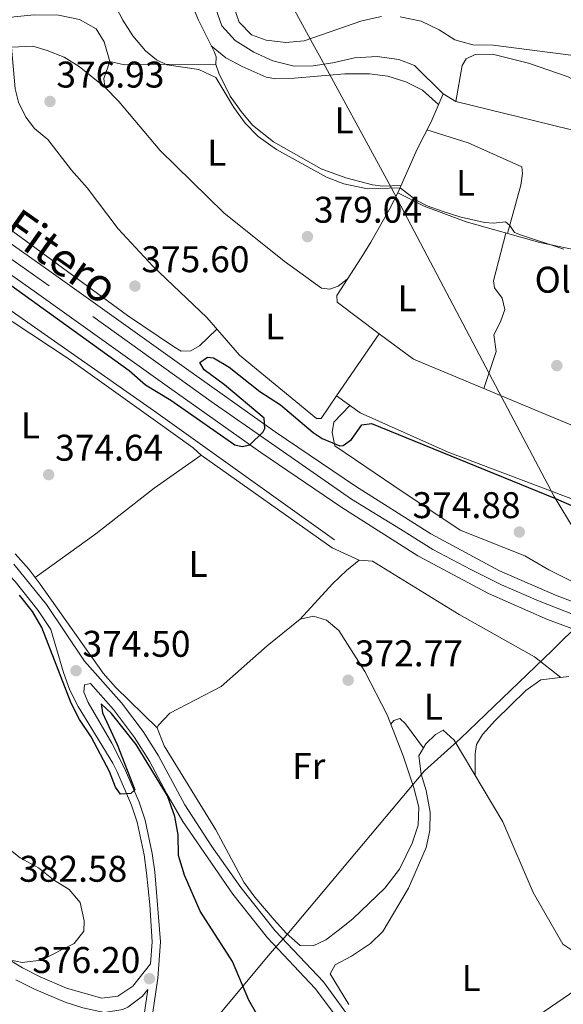
# Model space of a CAD drawing. Units: metres. Extents: x 601663 to 608627, y 4655142 to 4659871.
# Drawn here: x 603767 to 603914, y 4658749 to 4659015 of the extents above; entities that cross this region are included whole.
import ezdxf
from ezdxf.enums import TextEntityAlignment as Align

# ---------------------------------------------------------------- set-up
doc = ezdxf.new("R2010")
doc.units = ezdxf.units.M
doc.header["$MEASUREMENT"] = 0
doc.linetypes.add('DGN Style 3', pattern=[119.29134, 85.2081, -34.08324])
doc.linetypes.add('DGN Style 4', pattern=[136.4181681, 68.16648, -34.08324, 0.08520810000000001, -34.08324])
for name, color, linetype, lineweight in [('Nivel 1', 7, 'Continuous', 0), ('Nivel 13', 7, 'Continuous', 0), ('Nivel 16', 7, 'Continuous', 0), ('Nivel 21', 7, 'Continuous', 0), ('Nivel 23', 7, 'Continuous', 0), ('Nivel 34', 7, 'Continuous', 0), ('Nivel 36', 7, 'Continuous', 0), ('Nivel 37', 7, 'Continuous', 0), ('Nivel 4', 7, 'Continuous', 0), ('Nivel 41', 7, 'Continuous', 0), ('Nivel 44', 7, 'Continuous', 0), ('Nivel 5', 7, 'Continuous', 0), ('Nivel 54', 7, 'Continuous', 0), ('Nivel 7', 7, 'Continuous', 0)]:
    doc.layers.add(name, color=color, linetype=linetype, lineweight=lineweight)
doc.styles.add('Style-Arial', font='txt')
doc.styles.add('Style-Arial Narrow', font='txt')
doc.styles.add('Style-Times New Roman', font='txt')

# ---------------------------------------------------------------- blocks, each defined once
blk = doc.blocks.new('5PATER')
at = {"layer": 'Nivel 7', "linetype": 'Continuous', "lineweight": 0}
h = blk.add_hatch(color=51, dxfattribs=at)
edge = h.paths.add_edge_path()
edge.add_ellipse((0.001615066081285477, 0.002293527126312256), major_axis=(-1.095731442372465, -1.110710699892244), ratio=0.9994222409660318, start_angle=0, end_angle=360)

msp = doc.modelspace()

# ---------------------------------------------------------------- linework, layer by layer
at = {"layer": 'Nivel 1', "color": 7, "linetype": 'Continuous', "lineweight": 0}
for points in [[(603775.7800000012, 4659138.100000001, 388.38), (603846.9699999988, 4659007.580000002, 384.32), (603848.75, 4659004.330000002, 383.13), (603849.9499999993, 4659002.129999999, 382.25), (603864.2399999984, 4658975.93, 380.35), (603867.5899999999, 4658969.59, 379.99), (603897.5700000003, 4658912.830000002, 377.57), (603898.1999999993, 4658911.629999999, 377.49), (603911.620000001, 4658886.23, 375.24), (603926.3000000007, 4658862.080000002, 373.98)], [(603689.620000001, 4658593.469999999, 377.23), (603753.5899999999, 4658667.48, 377.47), (603780.129999999, 4658698.73, 375.59), (603792.5199999996, 4658713.330000002, 376.13), (603794.370000001, 4658715.57, 376.21), (603796.5799999982, 4658718.27, 376.3), (603797.9800000004, 4658719.82, 376.47), (603801.5199999996, 4658723.75, 376.89), (603808.5300000012, 4658732.210000001, 376.9), (603816.9299999997, 4658741.350000001, 375.55), (603834.9899999984, 4658763.010000002, 373.25), (603836.1400000006, 4658764.390000001, 372.92), (603837.7699999996, 4658766.18, 372.87), (603839.4699999988, 4658768.039999999, 372.96), (603876.6600000001, 4658812.309999999, 371.84), (603886.3399999999, 4658820.98, 371.81), (603911.0300000012, 4658844.73, 372.22), (603913.9800000004, 4658847.559999999, 372.68), (603916.0799999982, 4658849.649999999, 372.98)]]:
    msp.add_polyline3d(points, dxfattribs=at)
at = {"layer": 'Nivel 13', "color": 4, "linetype": 'Continuous', "lineweight": 0}
msp.add_polyline3d([(603820.2199999988, 4659018.09, 383.12), (603821.9400000013, 4659013.190000001, 383.07), (603825.5300000012, 4659009.25, 382.97), (603830.620000001, 4659006.07, 382.77), (603835.75, 4659003.77, 382.77), (603841.5100000016, 4659002.359999999, 382.67), (603846.6099999994, 4659002.449999999, 382.67), (603851.8599999994, 4659003.23, 382.67), (603857.7399999984, 4659004.620000001, 382.67), (603863.879999999, 4659004.969999999, 382.67), (603869.6999999993, 4659004.140000001, 382.67), (603873.9299999997, 4659002.550000001, 382.67), (603881.6799999997, 4658994.91, 382.67), (603885.0700000003, 4658992.789999999, 382.67), (603910.8299999982, 4658986.539999999, 382.18), (603938.2600000016, 4658979.719999999, 382.23)], dxfattribs=at)
at = {"layer": 'Nivel 16', "color": 1, "linetype": 'Continuous', "lineweight": 13, "elevation": 377.75, "flags": 128}
msp.add_lwpolyline([(603852.9400000013, 4658940.489999998), (603853.0399999991, 4658938.640000001), (603864.4100000001, 4658930.18)], dxfattribs=at)
at = {"layer": 'Nivel 16', "color": 1, "linetype": 'Continuous', "lineweight": 13, "extrusion": (0.008054267839409983, 0.01174901451118102, 0.9998985395666838), "elevation": 59978.04578228575, "flags": 128}
msp.add_lwpolyline([(603830.2751775347, 4658530.24839152), (603841.7871400416, 4658547.039550483)], dxfattribs=at)
at = {"layer": 'Nivel 16', "color": 1, "linetype": 'Continuous', "lineweight": 13}
for points in [[(603734.879999999, 4659038.539999999, 378.72), (603737.2300000004, 4659033.75, 378.72), (603740.1400000006, 4659029.91, 378.72), (603744.3399999999, 4659025.140000001, 378.77), (603752.2899999991, 4659017.809999999, 378.77), (603756.4400000013, 4659015.199999999, 378.72), (603761.25, 4659014.620000001, 378.72), (603765.9600000009, 4659015.66, 378.72), (603771.3200000003, 4659016.190000001, 378.77), (603777.870000001, 4659016.100000001, 378.86), (603783.5599999987, 4659014.879999999, 379.11), (603788.0100000016, 4659012.440000001, 379.11), (603790.2199999988, 4659008.870000001, 379.16), (603791.75, 4659003.559999999, 379.26)], [(603765.2199999988, 4659007.440000001, 377.15), (603766.2399999984, 4658996.18, 377.1), (603767.0599999987, 4658992.600000001, 377.1), (603769.0599999987, 4658988.559999999, 377.06), (603771.379999999, 4658985.530000001, 377.06), (603775.0199999996, 4658982.510000002, 377.06), (603781.4100000001, 4658974.32, 376.96), (603785.6000000015, 4658969.550000001, 377.01), (603794, 4658958.48, 377.01), (603803.3500000015, 4658948.379999999, 377.15), (603817.9200000018, 4658934.5, 377.25), (603826.7300000004, 4658924.370000001, 377.15), (603847.4800000004, 4658907.300000001, 376.81), (603848.7100000009, 4658907.289999999, 376.96), (603852.8999999985, 4658913.390000001, 376.85)], [(603791.75, 4659003.559999999, 378.86), (603790.1600000001, 4658999.010000002, 378.62), (603790.3599999994, 4658996.710000001, 378.62), (603794.129999999, 4658992.77, 378.62), (603805.2600000016, 4658979.690000001, 378.76), (603822.5300000012, 4658962.800000001, 379.21), (603838.7399999984, 4658949.780000001, 379.26), (603848.8599999994, 4658942.43, 378.81), (603851.1000000015, 4658942.170000002, 378.72), (603853.2899999991, 4658942.98, 378.57), (603855.7600000016, 4658944.84, 378.42)], [(603791.75, 4659003.559999999, 379.26), (603795.7199999988, 4659002.710000001, 379.31), (603806.8000000007, 4659002.870000001, 379.9), (603820.3500000015, 4659002.789999999, 380.14), (603821.1799999997, 4659000.449999999, 380.19), (603824.2199999988, 4658994.23, 380.19), (603827.1499999985, 4658990.09, 380.19), (603830.2100000009, 4658986.41, 380.24), (603835.8500000015, 4658981.960000001, 380.39), (603848.7399999984, 4658974.600000001, 380.29), (603855.4200000018, 4658972.210000001, 380.04), (603862.6000000015, 4658970.300000001, 380), (603865.3999999985, 4658970, 379.95), (603870.2800000012, 4658970.129999999, 380)], [(603869.3900000006, 4658968.129999999, 379.56), (603876.5199999996, 4658964.530000001, 379.6), (603887.8500000015, 4658960.32, 379.9), (603907.7199999988, 4658954.739999998, 380.1), (603919.870000001, 4658952.27, 380.1), (603933.5300000012, 4658951.73, 380.14)], [(603864.4100000001, 4658930.18, 377.75), (603873.620000001, 4658923.330000002, 377.75), (603909.6499999985, 4658908.27, 377.55), (603930.2199999988, 4658899.73, 377.11), (603949.9600000009, 4658896.609999999, 376.67), (603981.629999999, 4658891.93, 376.52), (604028.129999999, 4658883.850000001, 376.12), (604034.5, 4658884.010000002, 376.12)], [(603852.8999999985, 4658913.390000001, 376.32), (603859.3099999987, 4658908.830000002, 376.12), (603883.0100000016, 4658898.23, 375.92), (603926.1099999994, 4658881.949999999, 376.02), (603929.0700000003, 4658881.43, 376.02), (603930.9200000018, 4658881.449999999, 376.02), (603932.8099999987, 4658881.949999999, 376.07)], [(603852.4200000018, 4658899.890000001, 375.09), (603868.3500000015, 4658889.170000002, 374.5), (603886.2699999996, 4658877.170000002, 374.5), (603903.6799999997, 4658870.289999999, 374.45), (603910.1999999993, 4658866.510000002, 374.45), (603920.9800000004, 4658861.109999999, 374.15), (603924.1000000015, 4658860.440000001, 373.96), (603925.7699999996, 4658860.760000002, 373.96), (603929.879999999, 4658858.920000002, 373.96), (603944.4499999993, 4658854.5, 373.71), (603974.0500000007, 4658848.32, 373.46), (603990.8599999994, 4658845.109999999, 373.07), (603996.5500000007, 4658845.359999999, 372.92), (604002.3999999985, 4658845.219999999, 372.92), (604015.620000001, 4658842.969999999, 372.97), (604023.2899999991, 4658842.170000002, 372.97)]]:
    msp.add_polyline3d(points, dxfattribs=at)
at = {"layer": 'Nivel 21', "color": 7, "linetype": 'DGN Style 3', "lineweight": 0}
for points in [[(603775.8500000015, 4658850.350000001, 374.5), (603772.4200000018, 4658855.48, 374.55), (603766.2100000009, 4658863.32, 374.63), (603760.2100000009, 4658869.66, 374.71), (603750.8900000006, 4658877.600000001, 374.79), (603741.7399999984, 4658883.890000001, 374.96), (603726.3099999987, 4658893.280000001, 375.89), (603718.129999999, 4658899.030000001, 375.99), (603714.1400000006, 4658902.350000001, 375.99), (603700.8000000007, 4658915.199999999, 375.84), (603686.1000000015, 4658928.77, 375.78), (603649.2300000004, 4658961.82, 376.51), (603642.3000000007, 4658969.030000001, 376.66), (603631.870000001, 4658981.57, 376.83), (603626.4400000013, 4658988.77, 376.92), (603623.7600000016, 4658992.989999998, 376.96), (603618.8999999985, 4659001.989999998, 377.02), (603605.3200000003, 4659030.640000001, 377.64), (603602.0500000007, 4659038.690000001, 377.86), (603597.0500000007, 4659050.440000001, 378.06), (603597.0100000016, 4659055.41, 378.18), (603597.5, 4659059.510000002, 378.2), (603596.9400000013, 4659062.66, 378.2), (603596.0399999991, 4659066.07, 378.89)], [(603803.2300000004, 4658746.580000002, 376.13), (603804.6999999993, 4658756.379999999, 376.08), (603805.3999999985, 4658766.140000001, 375.84), (603803.8599999994, 4658785.010000002, 375.44), (603803.1999999993, 4658789.969999999, 375.33), (603801.2399999984, 4658799.010000002, 375.15), (603799.6700000018, 4658803.789999999, 375.07), (603795.7100000009, 4658812.969999999, 374.98), (603792.2699999996, 4658819.77, 374.9), (603785.879999999, 4658830.670000002, 374.56), (603784.7600000016, 4658833.5, 374.56), (603784.9400000013, 4658835.43, 374.46), (603786.4899999984, 4658835.84, 374.31), (603792.7100000009, 4658828.84, 374.17), (603798.3599999994, 4658821.289999999, 374.11), (603802.4400000013, 4658814.91, 374), (603807.1099999994, 4658806.059999999, 373.63), (603811.4600000009, 4658798.59, 373.42), (603824.9100000001, 4658778.989999998, 373.08), (603834.2399999984, 4658767.25, 372.89), (603847.1700000018, 4658753.550000001, 372.49), (603858.1000000015, 4658738.960000001, 372.16)], [(603802.7399999984, 4658760.25, 375.99), (603797.9800000004, 4658754.199999999, 376.28), (603793.8999999985, 4658751.469999999, 377.12), (603789.6000000015, 4658750.940000001, 377.51), (603780.0500000007, 4658753.699999999, 378.24), (603772.9899999984, 4658756.719999999, 378.89), (603768.1600000001, 4658759.16, 379.43), (603763.8999999985, 4658761.760000002, 380.05)]]:
    msp.add_polyline3d(points, dxfattribs=at)
at = {"layer": 'Nivel 21', "color": 7, "linetype": 'Continuous', "lineweight": 13}
for points in [[(603645.9400000013, 4659030.32, 377.83), (603771.9499999993, 4658941.219999999, 375.32), (603807.879999999, 4658915.600000001, 375.47), (603832.4499999993, 4658898.149999999, 375.03), (603854.3099999987, 4658883.32, 374.24), (603874.8599999994, 4658870.289999999, 374.05), (603893.9299999997, 4658860.07, 373.6), (603909.8299999982, 4658853.120000001, 373.16), (603929.0599999987, 4658845.989999998, 373.01), (603950.8999999985, 4658840.199999999, 372.86), (604002.1499999985, 4658830.940000001, 372.23), (604058.0899999999, 4658822.210000001, 371.54), (604099.9200000018, 4658814.780000001, 370.46), (604176.4400000013, 4658802.09, 368.39), (604255.1499999985, 4658789.039999999, 367.7), (604300.9400000013, 4658781.469999999, 368.14), (604339.7300000004, 4658774.780000001, 367.9), (604375.8399999999, 4658769.18, 367.75), (604434.6700000018, 4658759.27, 367.43)], [(604443.0799999982, 4658764.75, 367.37), (604440.1600000001, 4658765.239999998, 367.4), (604376.9299999997, 4658775.899999999, 367.75), (604340.8299999982, 4658781.5, 367.9), (604302.0799999982, 4658788.18, 368.14), (604256.2600000016, 4658795.760000002, 367.7), (604221.5100000016, 4658801.52, 368), (604217.2199999988, 4658802.23, 368.04), (604177.5500000007, 4658808.809999999, 368.39), (604101.0799999982, 4658821.489999998, 370.46), (604059.2100000009, 4658828.920000002, 371.54), (604003.2800000012, 4658837.649999999, 372.23), (603952.379999999, 4658846.850000001, 372.86), (603931.120000001, 4658852.489999998, 373.01), (603912.379999999, 4658859.43, 373.16), (603896.8999999985, 4658866.199999999, 373.6), (603878.2899999991, 4658876.170000002, 374.05), (603858.0500000007, 4658889.010000002, 374.24), (603836.3299999982, 4658903.739999998, 375.03), (603811.8200000003, 4658921.140000001, 375.47), (603775.8900000006, 4658946.77, 375.32), (603674.3000000007, 4659018.600000001, 377.35)]]:
    msp.add_polyline3d(points, dxfattribs=at)
at = {"layer": 'Nivel 21', "color": 7, "linetype": 'Continuous', "lineweight": 0}
for points in [[(603908.0899999999, 4658669.960000001, 370.6), (603896.379999999, 4658683.149999999, 370.98), (603892.620000001, 4658688.27, 371.12), (603873.8000000007, 4658720.629999999, 371.66), (603866.120000001, 4658732.34, 371.97), (603849.3500000015, 4658755.359999999, 372.49), (603836.379999999, 4658769.100000001, 372.89), (603827.0599999987, 4658780.850000001, 373.09), (603819.3000000007, 4658791.82, 373.27), (603811.9800000004, 4658803.140000001, 373.48), (603804.879999999, 4658816.34, 374), (603800.6900000013, 4658822.899999999, 374.11), (603794.8999999985, 4658830.629999999, 374.17), (603784.9400000013, 4658841.84, 374.4), (603774.6900000013, 4658857.170000002, 374.55), (603765.8000000007, 4658868.030000001, 374.66)], [(603802.7399999984, 4658760.25, 375.99), (603803.1700000018, 4658766.129999999, 375.84), (603802.5599999987, 4658776.100000001, 375.63), (603801.6400000006, 4658784.780000001, 375.44), (603801, 4658789.580000002, 375.33), (603799.0799999982, 4658798.43, 375.15), (603797.5799999982, 4658803, 375.07), (603793.6900000013, 4658812.02, 374.98), (603792.5199999996, 4658814.32, 374.96), (603783.1999999993, 4658829.580000002, 374.76), (603780.9499999993, 4658834.050000001, 374.64), (603779.2800000012, 4658838.780000001, 374.52), (603775.8500000015, 4658850.350000001, 374.5)], [(603786.6099999994, 4658594.530000001, 374.75), (603785.1999999993, 4658607.280000001, 374.75), (603783.0199999996, 4658637.449999999, 374.76), (603782.7199999988, 4658645.210000001, 374.77), (603782.9899999984, 4658655.350000001, 374.81), (603784.1600000001, 4658670.300000001, 374.88), (603785.6499999985, 4658683.670000002, 375.18), (603787.0199999996, 4658690.66, 375.41), (603791.5199999996, 4658706.870000001, 375.74), (603794.7199999988, 4658719.469999999, 376.33), (603797.6900000013, 4658735.16, 376.18), (603801.0500000007, 4658747.050000001, 376.13), (603801.9899999984, 4658753.309999999, 376.2), (603800.5199999996, 4658751.460000001, 376.28), (603796.5799999982, 4658748.5, 376.96), (603795.2300000004, 4658747.91, 377.12), (603790.2600000016, 4658747.050000001, 377.45), (603784.4699999988, 4658748.309999999, 377.84), (603779.6999999993, 4658749.859999999, 378.17), (603771.4299999997, 4658753.370000001, 378.89), (603766.3599999994, 4658755.93, 379.43)]]:
    msp.add_polyline3d(points, dxfattribs=at)
at = {"layer": 'Nivel 23', "color": 7, "linetype": 'DGN Style 4', "lineweight": 0}
msp.add_polyline3d([(603658.5599999987, 4659025.629999999, 377.62), (603719.6000000015, 4658982.350000001, 376.41), (603787.1099999994, 4658934.800000001, 375.38), (603819.1000000015, 4658911.91, 375.31), (603856.9499999993, 4658885.5, 374.24), (603870.1799999997, 4658877.41, 374.11), (603878.8599999994, 4658871.969999999, 373.99), (603889.1400000006, 4658866.530000001, 373.75), (603897.379999999, 4658862.41, 373.55), (603907.370000001, 4658858.149999999, 373.27), (603925.6099999994, 4658850.870000001, 373.05), (603936.7800000012, 4658847.199999999, 372.97), (603951.3399999999, 4658843.52, 372.87), (603967.9499999993, 4658840.580000002, 372.66), (603992.9299999997, 4658836.309999999, 372.35), (604050.1600000001, 4658827.23, 371.64), (604101.9299999997, 4658817.539999999, 370.42), (604137.3500000015, 4658811.510000002, 369.45), (604186.9400000013, 4658803.580000002, 368.3), (604239.620000001, 4658795.359999999, 367.84), (604292.3099999987, 4658786.41, 368.05), (604329.0599999987, 4658780.23, 367.97)], dxfattribs=at)
at = {"layer": 'Nivel 34', "color": 7, "linetype": 'Continuous', "lineweight": 0}
msp.add_polyline3d([(603602.0599999987, 4659052.330000002, 377.85), (603653.9600000009, 4659015.899999999, 376.67), (603757.1700000018, 4658941.850000001, 374.52), (603803.5599999987, 4658909.440000001, 374.54), (603852.3900000006, 4658874.57, 373.69)], dxfattribs=at)
at = {"layer": 'Nivel 36', "color": 92, "linetype": 'Continuous', "lineweight": 0, "extrusion": (0.03399625800304117, -0.04039524884072544, 0.9986052665156971), "elevation": -167289.5182869266, "flags": 128}
msp.add_lwpolyline([(3461803.487785514, 3171164.643805638), (3461835.950614505, 3171163.317972366), (3461868.207084674, 3171160.098091571)], dxfattribs=at)
at = {"layer": 'Nivel 36', "color": 92, "linetype": 'Continuous', "lineweight": 0}
for points in [[(603806.6900000013, 4659036.129999999, 381.76), (603815.6700000018, 4659014.77, 380.78), (603819.8500000015, 4659006.300000001, 380.58), (603820.3900000006, 4659004.870000001, 380.58), (603820.3500000015, 4659002.789999999, 380.58)], [(603765.2199999988, 4659007.440000001, 376.94), (603770.9800000004, 4659007.68, 376.89), (603774.8099999987, 4659006.59, 376.94), (603779.379999999, 4659004.77, 376.94), (603783.4499999993, 4659002.23, 377.04), (603790.3599999994, 4658996.710000001, 376.89)], [(603819.0799999982, 4659007.850000001, 380.53), (603823.0399999991, 4659004.609999999, 380.48), (603827.3999999985, 4659002.23, 380.48), (603833.9499999993, 4658999.359999999, 380.48), (603836.5199999996, 4658998.91, 380.48), (603841.5, 4658999.09, 380.76), (603855.1600000001, 4659000.260000002, 381.62), (603861.7800000012, 4659000.25, 381.66), (603866.7300000004, 4658999.620000001, 381.95), (603871.6000000015, 4658998.109999999, 381.91), (603876.0399999991, 4658995.82, 381.66), (603880.4100000001, 4658991.989999998, 381.57)], [(603885.0700000003, 4658992.789999999, 382.67), (603886.75, 4659002.5, 382.87), (603887.879999999, 4659004.34, 383.02), (603890.2800000012, 4659005.469999999, 382.97), (603894.9699999988, 4659005.59, 383.06), (603904.6499999985, 4659003.140000001, 383.08), (603915.4100000001, 4658999.43, 383.26), (603918.9899999984, 4658997.469999999, 383.56), (603921.2800000012, 4658997.75, 383.7), (603922.3599999994, 4659001.739999998, 383.85), (603922.9299999997, 4659005.32, 383.85), (603924.1799999997, 4659007.699999999, 383.95), (603926.6400000006, 4659009.140000001, 383.9), (603930.3500000015, 4659008.969999999, 383.75), (603948.9400000013, 4659000.16, 383.46), (603976.9600000009, 4658987.890000001, 383.21), (603978.8399999999, 4658986.07, 383.11), (603979.2600000016, 4658984.010000002, 382.92), (603969.0300000012, 4658976.640000001, 383.21)], [(603705.5599999987, 4659003.140000001, 376.15), (603705, 4659000.719999999, 375.91), (603708.5100000016, 4658997.330000002, 375.91), (603726.5, 4658985.330000002, 375.91), (603743.1799999997, 4658973.550000001, 375.91), (603758.3299999982, 4658963.080000002, 375.36), (603796.4800000004, 4658935.059999999, 375.41), (603808.9299999997, 4658926.690000001, 375.34), (603810.9499999993, 4658925.48, 375.32), (603813.5700000003, 4658925.550000001, 375.12), (603815.9499999993, 4658926.920000002, 375.07), (603820.5899999999, 4658931.420000002, 375.02)], [(603852.9400000013, 4658940.489999998, 377.29), (603859.5199999996, 4658950.629999999, 378.87), (603862.1600000001, 4658954.850000001, 379.22), (603867.0599999987, 4658963.59, 379.17), (603869.3900000006, 4658968.129999999, 379.41), (603874.6499999985, 4658979.969999999, 380.69), (603878.3900000006, 4658987.350000001, 381.47), (603881.6799999997, 4658994.91, 381.92)], [(603898.9899999984, 4658957.190000001, 379.5), (603902.6400000006, 4658970.25, 380.88), (603903.0799999982, 4658973.359999999, 381.23), (603902.8999999985, 4658975.190000001, 381.37), (603888.4200000018, 4658981.609999999, 381.28), (603877.2800000012, 4658985.140000001, 381.23)], [(603892.6400000006, 4658915.379999999, 377.64), (603895.9299999997, 4658925.34, 377.74), (603895.2899999991, 4658929.850000001, 378.28), (603897.0899999999, 4658933.41, 378.32), (603898.2899999991, 4658936.710000001, 378.47), (603897.5799999982, 4658939.75, 378.92), (603895.4899999984, 4658942.559999999, 379.06), (603895.2399999984, 4658944.399999999, 379.41), (603898.6000000015, 4658957.300000001, 379.36)], [(603765.3900000006, 4658933.43, 374.33), (603780.7699999996, 4658923.27, 374.24), (603804.0799999982, 4658906.710000001, 374.34), (603814.2100000009, 4658899.390000001, 374.29), (603816.3500000015, 4658897.390000001, 374.05), (603851.6900000013, 4658872.399999999, 373.54), (603859.0199999996, 4658869.120000001, 373.41)], [(603852.4200000018, 4658899.890000001, 374.93), (603851.7600000016, 4658903.550000001, 374.93), (603852.1400000006, 4658906.34, 375.37), (603856.4899999984, 4658910.830000002, 375.22)], [(603771.629999999, 4658864.390000001, 374.83), (603788, 4658876.18, 374.73), (603803.7199999988, 4658888.550000001, 374.58), (603816.3500000015, 4658897.390000001, 374.64)], [(603804.5199999996, 4658823.870000001, 373.16), (603793.3099999987, 4658834.879999999, 373.65), (603789.9800000004, 4658838.59, 373.76), (603772.9800000004, 4658862.609999999, 374.29), (603769.9600000009, 4658866.59, 374.27), (603766.1700000018, 4658870.789999999, 374.24)], [(603843.0700000003, 4658853.210000001, 373.16), (603851.7699999996, 4658862.75, 373.11), (603855.6099999994, 4658866.330000002, 372.77), (603859.0199999996, 4658869.120000001, 372.72), (603862.5899999999, 4658868.84, 372.52), (603886.0100000016, 4658854.449999999, 372.08), (603906.2800000012, 4658843, 371.74), (603913.4400000013, 4658837.43, 371.74)], [(603804.7600000016, 4658824.489999998, 373.26), (603807.9699999988, 4658827.800000001, 373.24), (603821.7699999996, 4658835, 373.12), (603834.1499999985, 4658845.969999999, 373.06), (603843.0700000003, 4658853.210000001, 372.96), (603846.6900000013, 4658853.989999998, 373.02), (603850.2100000009, 4658852.940000001, 373.02), (603853.5399999991, 4658850.140000001, 373.02), (603860.5199999996, 4658839.080000002, 372.77), (603866.5700000003, 4658827.399999999, 372.82), (603870.8999999985, 4658816.32, 372.92), (603873.7399999984, 4658807.690000001, 372.92), (603875.1000000015, 4658802.469999999, 372.92), (603874.9400000013, 4658797.609999999, 372.92), (603873.2800000012, 4658792.739999998, 372.92), (603869.879999999, 4658785.789999999, 372.92), (603865.9400000013, 4658780.59, 372.92), (603857.3000000007, 4658772.32, 373.06), (603853.3000000007, 4658769.190000001, 373.06), (603849.9800000004, 4658766.699999999, 373.06), (603846.6099999994, 4658765.059999999, 373.06), (603843.0399999991, 4658765.149999999, 373.02), (603839.3900000006, 4658768.41, 372.96), (603836.0500000007, 4658772.129999999, 372.96), (603830.8500000015, 4658778.23, 372.96), (603827.9200000018, 4658782.280000001, 372.88), (603820.3399999999, 4658796.370000001, 372.86), (603806.4100000001, 4658819, 373.21), (603804.5199999996, 4658823.870000001, 373.26), (603804.7600000016, 4658824.489999998, 373.26)], [(603915.6000000015, 4658837.690000001, 371.64), (603908.0500000007, 4658836.780000001, 371.69), (603903.9200000018, 4658833.960000001, 371.69), (603895.7399999984, 4658825.949999999, 371.74), (603892.2600000016, 4658822.07, 371.7), (603890.6499999985, 4658819.350000001, 371.69), (603890.3099999987, 4658816.830000002, 371.74), (603890.3000000007, 4658811.030000001, 371.74)], [(603876.3099999987, 4658818.390000001, 372.08), (603871.5199999996, 4658824.949999999, 372.52), (603869.9899999984, 4658826.399999999, 372.87), (603868.3900000006, 4658825.830000002, 373.16), (603867.5399999991, 4658824.899999999, 373.16)], [(603856.2100000009, 4658749.280000001, 372.24), (603851.2199999988, 4658757.489999998, 372.04), (603852.5300000012, 4658759.969999999, 372.04), (603856.9499999993, 4658762.32, 371.95), (603862.0700000003, 4658765.670000002, 371.94), (603865.3999999985, 4658768.969999999, 371.94), (603872.3399999999, 4658780.620000001, 371.94), (603877.1099999994, 4658791.57, 371.84), (603878.1000000015, 4658796.149999999, 371.84), (603878.1099999994, 4658801.149999999, 371.84), (603877.1099999994, 4658806.969999999, 371.84), (603875.6999999993, 4658811.41, 371.84), (603875.1400000006, 4658816.289999999, 371.84), (603876.9699999988, 4658819.57, 371.84), (603879.629999999, 4658822.030000001, 371.84), (603881.6799999997, 4658823.199999999, 371.84), (603884.620000001, 4658820.580000002, 371.84), (603897.75, 4658798.52, 371.69), (603905.8999999985, 4658779.43, 371.75), (603913.8999999985, 4658765.550000001, 371.75), (603917.1999999993, 4658763.330000002, 371.65)]]:
    msp.add_polyline3d(points, dxfattribs=at)
at = {"layer": 'Nivel 4', "color": 30, "linetype": 'Continuous', "lineweight": 30, "elevation": 375, "flags": 128}
for points in [[(603762.8000000007, 4658944.84), (603796.9100000001, 4658920.25), (603801.3599999994, 4658916.370000001), (603808.2199999988, 4658912.260000002), (603825.4699999988, 4658900.210000001), (603827.4200000018, 4658899.75), (603829.5100000016, 4658900.199999999), (603833.120000001, 4658903.710000001), (603833.5899999999, 4658904.57), (603833.3900000006, 4658907.399999999), (603822.629999999, 4658916.359999999), (603817.2100000009, 4658920.390000001), (603816.0399999991, 4658922.390000001), (603818.120000001, 4658923.809999999), (603819.6700000018, 4658923.649999999), (603823.9499999993, 4658921.149999999), (603832.1999999993, 4658914.600000001), (603837.7600000016, 4658910.960000001), (603846.6000000015, 4658903.52), (603849, 4658901.93), (603853.75, 4658899.940000001), (603854.6900000013, 4658899.98), (603856.8999999985, 4658901.649999999), (603859.7600000016, 4658905.609999999)], [(603859.7600000016, 4658905.609999999), (603862.2899999991, 4658905.989999998), (603912, 4658885.690000001), (603921.3599999994, 4658881.609999999)], [(603831.75, 4658746.050000001), (603829.25, 4658750.379999999), (603824.8599999994, 4658760.82), (603816.1499999985, 4658774.420000002), (603811.8599999994, 4658784.16), (603810.2600000016, 4658789.460000001), (603810.129999999, 4658794.969999999), (603809.2399999984, 4658799.98), (603807.2699999996, 4658805.539999999), (603798.8399999999, 4658819.350000001), (603792.1600000001, 4658827.77), (603789.3599999994, 4658830.370000001), (603789.7399999984, 4658827.93), (603793.6900000013, 4658819.350000001), (603798.4699999988, 4658807.109999999), (603797.370000001, 4658806.129999999), (603794.5899999999, 4658806.02), (603793.2399999984, 4658807.830000002), (603791.6499999985, 4658812.07), (603786.7399999984, 4658821.41), (603783.5899999999, 4658826.09), (603781.3000000007, 4658830.539999999), (603773.379999999, 4658850.920000002), (603770.8999999985, 4658855.260000002), (603767.3999999985, 4658859.609999999)]]:
    msp.add_lwpolyline(points, dxfattribs=at)
at = {"layer": 'Nivel 5', "color": 30, "linetype": 'Continuous', "lineweight": 0, "flags": 128}
for points, elevation in [([(603792.4699999988, 4659020.030000001), (603795.25, 4659014.719999999), (603797.9499999993, 4659010.510000002), (603801.3500000015, 4659006.449999999), (603804.3200000003, 4659004.02), (603807.1400000006, 4659002.73), (603815.7800000012, 4659001.440000001), (603820.3099999987, 4658999.280000001), (603825.2100000009, 4658991.140000001), (603828.2899999991, 4658986.940000001), (603831.7800000012, 4658983.359999999), (603836.6799999997, 4658979.809999999), (603850.2300000004, 4658972.390000001), (603854.8900000006, 4658970.600000001), (603861.2399999984, 4658969.210000001), (603870.0300000012, 4658969.52), (603874.3500000015, 4658966.199999999), (603877.3200000003, 4658964.690000001), (603881.3599999994, 4658963.18), (603886.129999999, 4658961.68), (603892.7899999991, 4658960.120000001), (603895.25, 4658959.969999999), (603898.5, 4658960.300000001), (603899.6600000001, 4658959.399999999), (603900.870000001, 4658957.5), (603902.5500000007, 4658956.82), (603914.2199999988, 4658952.960000001)], 380), ([(603824.9800000004, 4659018.879999999), (603826.6499999985, 4659014.16), (603829.9200000018, 4659010.739999998), (603833.9400000013, 4659009.370000001), (603839.2199999988, 4659008.710000001), (603844.1999999993, 4659009.149999999), (603859.6799999997, 4659014.530000001), (603865.0500000007, 4659015.699999999)], 385), ([(603870.0599999987, 4659015.649999999), (603875.7600000016, 4659014.43), (603880.5599999987, 4659012.149999999), (603884.8500000015, 4659009.460000001), (603889.6499999985, 4659008.059999999), (603895.1799999997, 4659007.969999999), (603916.7899999991, 4659005.23), (603917.4699999988, 4659005.190000001), (603921.4400000013, 4659006.52), (603923.129999999, 4659008.870000001), (603924.6799999997, 4659010.41), (603927.7899999991, 4659011.59), (603935.6900000013, 4659009.780000001), (603940.6900000013, 4659009.91)], 385), ([(603764.7100000009, 4658761.289999999), (603768.120000001, 4658760.620000001), (603773.1900000013, 4658761.190000001), (603782.120000001, 4658765.739999998), (603784.7300000004, 4658769.010000002), (603784.8099999987, 4658771.859999999), (603783.7100000009, 4658776.719999999), (603780.7699999996, 4658780.239999998), (603776.5, 4658782.830000002), (603772.4600000009, 4658786.07), (603767.5399999991, 4658788.830000002), (603763.6000000015, 4658791.949999999)], 380)]:
    msp.add_lwpolyline(points, dxfattribs=dict(at, elevation=elevation))
at = {"layer": 'Nivel 54', "color": 9, "linetype": 'Continuous', "lineweight": 0}
for points in [[(603645.9400000013, 4659030.32, 377.83), (603771.9499999993, 4658941.219999999, 375.32), (603807.879999999, 4658915.600000001, 375.47), (603832.4499999993, 4658898.149999999, 375.03), (603854.3099999987, 4658883.32, 374.24), (603874.8599999994, 4658870.289999999, 374.05), (603893.9299999997, 4658860.07, 373.6), (603909.8299999982, 4658853.120000001, 373.16), (603929.0599999987, 4658845.989999998, 373.01), (603950.8999999985, 4658840.199999999, 372.86), (604002.1499999985, 4658830.940000001, 372.23), (604058.0899999999, 4658822.210000001, 371.54), (604099.9200000018, 4658814.780000001, 370.46), (604176.4400000013, 4658802.09, 368.39), (604255.1499999985, 4658789.039999999, 367.7), (604300.9400000013, 4658781.469999999, 368.14), (604339.7300000004, 4658774.780000001, 367.9)], [(604340.8299999982, 4658781.5, 367.9), (604302.0799999982, 4658788.18, 368.14), (604256.2600000016, 4658795.760000002, 367.7), (604221.5100000016, 4658801.52, 368), (604217.2199999988, 4658802.23, 368.04), (604177.5500000007, 4658808.809999999, 368.39), (604101.0799999982, 4658821.489999998, 370.46), (604059.2100000009, 4658828.920000002, 371.54), (604003.2800000012, 4658837.649999999, 372.23), (603952.379999999, 4658846.850000001, 372.86), (603931.120000001, 4658852.489999998, 373.01), (603912.379999999, 4658859.43, 373.16), (603896.8999999985, 4658866.199999999, 373.6), (603878.2899999991, 4658876.170000002, 374.05), (603858.0500000007, 4658889.010000002, 374.24), (603836.3299999982, 4658903.739999998, 375.03), (603811.8200000003, 4658921.140000001, 375.47), (603775.8900000006, 4658946.77, 375.32), (603674.3000000007, 4659018.600000001, 377.35)]]:
    msp.add_polyline3d(points, dxfattribs=at)

# ---------------------------------------------------------------- block references
at = {"layer": 'Nivel 7', "color": 51, "linetype": 'Continuous', "lineweight": 0}
for p in [(603775.5899999999, 4658992.809999999, 376.92), (603845.0599999987, 4658956.359999999, 379.04), (603798.5199999996, 4658943.010000002, 375.6), (603912.3200000003, 4658921.559999999, 377.96), (603775.25, 4658892.16, 374.64), (603902.1999999993, 4658876.68, 374.88), (603782.620000001, 4658839.280000001, 374.5), (603856.0300000012, 4658836.710000001, 372.77), (603802.3999999985, 4658756.219999999, 376.2)]:
    msp.add_blockref('5PATER', p, dxfattribs=at)

# ---------------------------------------------------------------- texts
at = {"layer": 'Nivel 37', "color": 92, "linetype": 'Continuous', "lineweight": 0, "style": 'Style-Arial Narrow'}
for s, p in [('L', (603854.9531471021, 4658987.719979998, 380.92)), ('L', (603820.6031471044, 4658978.999979999, 379.47)), ('L', (603887.7031471021, 4658970.859979998, 380.6)), ('Ol', (603911.2285803407, 4658944.729979999, 379.33)), ('L', (603871.9031471051, 4658939.70998, 378.53)), ('L', (603836.2231471054, 4658932.109979998, 377.86)), ('L', (603770.3431471027, 4658905.45998, 374.51)), ('L', (603815.5631471053, 4658868.069979999, 373.92)), ('L', (603879.0231471024, 4658829.579980001, 372.18)), ('Fr', (603845.4024934918, 4658813.589979999, 372.85)), ('L', (603889.2331471033, 4658756.36998, 371.77))]:
    msp.add_text(s, height=6.99996, dxfattribs=at).set_placement(p, align=Align.MIDDLE_CENTER)
at = {"layer": 'Nivel 41', "color": 7, "linetype": 'Continuous', "lineweight": 0, "style": 'Style-Arial'}
for s, p in [('376.93', (603777.3200000003, 4658996.559999999, 376.92)), ('379.04', (603846.7899999991, 4658960.109999999, 379.04)), ('375.60', (603800.25, 4658946.760000002, 375.6)), ('374.64', (603776.9800000004, 4658895.91, 374.64)), ('374.88', (603873.3900000006, 4658880.43, 374.88)), ('374.50', (603784.3599999994, 4658843.030000001, 374.5)), ('372.77', (603857.8399999999, 4658840.460000001, 372.77)), ('382.58', (603767.2899999991, 4658782.350000001, 382.58)), ('376.20', (603770.8200000003, 4658757.75, 376.2))]:
    msp.add_text(s, height=6.99996, dxfattribs=at).set_placement(p)
at = {"layer": 'Nivel 44', "color": 1, "linetype": 'Continuous', "lineweight": 0, "style": 'Style-Times New Roman'}
msp.add_text('NA-160 Tudela-Fitero', height=8.999880000000001, rotation=324.7799805730644, dxfattribs=at).set_placement((603742.8012580574, 4658976.269426096, 375.89), align=Align.MIDDLE_CENTER)

doc.saveas('drawing.dxf')
